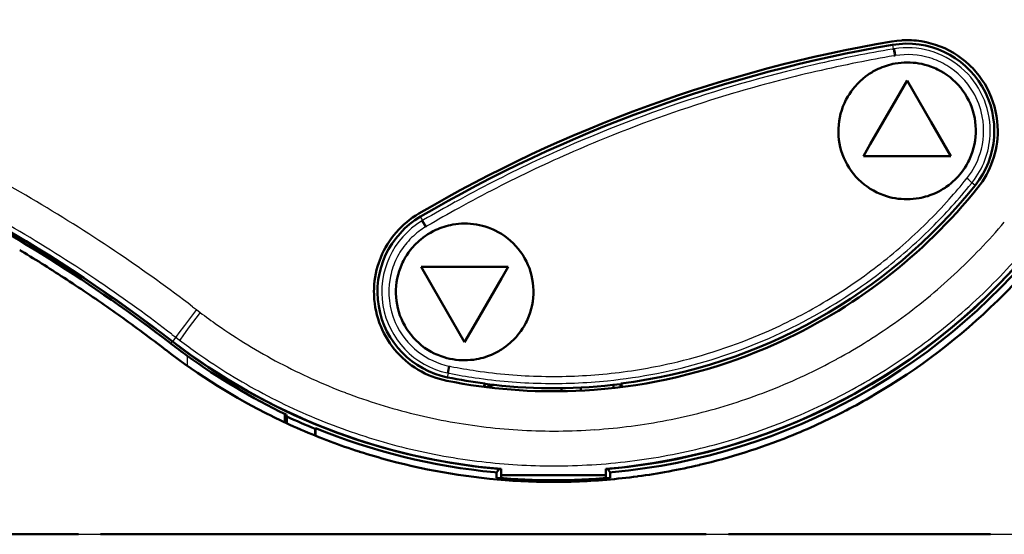
# Model space of a CAD drawing. Extents: x 0 to 420, y 0 to 297.
# Drawn here: x 79 to 107, y 149 to 164 of the extents above; entities that cross this region are included whole.
import ezdxf

# ---------------------------------------------------------------- set-up
doc = ezdxf.new("R2010")
doc.units = 0

msp = doc.modelspace()

# ---------------------------------------------------------------- linework, layer by layer
at = {"color": 7, "lineweight": 50, "ltscale": 0.003521}
for p, q in [((104.03, 163.455), (104.17, 163.467)), ((105.006, 163.381), (105.14, 163.341))]:
    msp.add_line(p, q, dxfattribs=at)
at = {"color": 7, "lineweight": 50, "ltscale": 0.003533}
for p, q in [((103.89, 163.435), (104.03, 163.455)), ((105.402, 163.238), (105.529, 163.176))]:
    msp.add_line(p, q, dxfattribs=at)
at = {"color": 7, "lineweight": 25, "ltscale": 0.000698317}
msp.add_line((103.899, 163.215), (103.926, 163.22), dxfattribs=at)
at = {"color": 7, "lineweight": 25, "ltscale": 0.00296}
msp.add_line((103.907, 163.337), (103.926, 163.22), dxfattribs=at)
at = {"color": 7, "lineweight": 25, "ltscale": 0.000726974}
msp.add_line((103.926, 163.22), (103.955, 163.225), dxfattribs=at)
at = {"color": 7, "lineweight": 50, "ltscale": 0.003514}
msp.add_line((104.731, 163.44), (104.869, 163.415), dxfattribs=at)
at = {"color": 7, "lineweight": 50, "ltscale": 0.003518}
for p, q in [((104.869, 163.415), (105.006, 163.381)), ((105.273, 163.293), (105.402, 163.238))]:
    msp.add_line(p, q, dxfattribs=at)
at = {"color": 7, "lineweight": 50, "ltscale": 0.003517}
msp.add_line((105.14, 163.341), (105.273, 163.293), dxfattribs=at)
at = {"color": 7, "lineweight": 50, "ltscale": 0.003543}
msp.add_line((105.529, 163.176), (105.653, 163.107), dxfattribs=at)
at = {"color": 7, "lineweight": 25, "ltscale": 0.000695245}
msp.add_line((103.942, 163.022), (103.97, 163.026), dxfattribs=at)
at = {"color": 7, "lineweight": 25, "ltscale": 0.000666329}
msp.add_line((103.97, 163.026), (103.996, 163.031), dxfattribs=at)
at = {"color": 7, "lineweight": 50, "ltscale": 0.003548}
for p, q in [((105.653, 163.107), (105.773, 163.031)), ((106.91, 161.154), (106.89, 161.295))]:
    msp.add_line(p, q, dxfattribs=at)
at = {"color": 7, "lineweight": 50, "ltscale": 0.003547}
msp.add_line((105.773, 163.031), (105.889, 162.949), dxfattribs=at)
at = {"color": 7, "lineweight": 50, "ltscale": 0.003541}
msp.add_line((105.889, 162.949), (105.999, 162.861), dxfattribs=at)
at = {"color": 7, "lineweight": 50, "ltscale": 0.002129}
for p, q in [((103.345, 162.57), (103.42, 162.61)), ((103.42, 162.61), (103.496, 162.648)), ((105.154, 159.096), (105.23, 159.134)), ((105.23, 159.134), (105.305, 159.175))]:
    msp.add_line(p, q, dxfattribs=at)
at = {"color": 7, "lineweight": 50, "ltscale": 0.002143}
for p, q in [((103.983, 162.802), (104.068, 162.815)), ((104.068, 162.815), (104.153, 162.825)), ((104.582, 158.929), (104.667, 158.942)), ((104.497, 158.919), (104.582, 158.929)), ((91.809, 158.21), (91.894, 158.201)), ((91.384, 154.309), (91.469, 154.3))]:
    msp.add_line(p, q, dxfattribs=at)
at = {"color": 7, "lineweight": 50, "ltscale": 0.002141}
for p, q in [((104.153, 162.825), (104.238, 162.831)), ((104.071, 158.927), (104.156, 158.918)), ((104.412, 158.913), (104.497, 158.919))]:
    msp.add_line(p, q, dxfattribs=at)
at = {"color": 7, "lineweight": 50, "ltscale": 0.002137}
msp.add_line((104.238, 162.831), (104.324, 162.833), dxfattribs=at)
at = {"color": 7, "lineweight": 50, "ltscale": 0.002131}
for p, q in [((104.324, 162.833), (104.409, 162.832)), ((90.734, 157.993), (90.81, 158.031)), ((92.468, 154.479), (92.544, 154.517))]:
    msp.add_line(p, q, dxfattribs=at)
at = {"color": 7, "lineweight": 50, "ltscale": 0.002133}
for p, q in [((104.409, 162.832), (104.494, 162.826)), ((103.065, 162.375), (103.132, 162.428)), ((105.449, 159.266), (105.518, 159.316))]:
    msp.add_line(p, q, dxfattribs=at)
at = {"color": 7, "lineweight": 50, "ltscale": 0.00214}
for p, q in [((104.494, 162.826), (104.579, 162.818)), ((91.64, 154.294), (91.725, 154.296)), ((93.254, 151.004), (93.34, 151.004))]:
    msp.add_line(p, q, dxfattribs=at)
at = {"color": 7, "lineweight": 50, "ltscale": 0.002146}
for p, q in [((104.579, 162.818), (104.664, 162.805)), ((102.624, 161.855), (102.669, 161.928)), ((103.653, 159.026), (103.735, 158.999)), ((103.986, 158.939), (104.071, 158.927))]:
    msp.add_line(p, q, dxfattribs=at)
at = {"color": 7, "lineweight": 50, "ltscale": 0.002149}
for p, q in [((104.664, 162.805), (104.748, 162.789)), ((104.832, 162.769), (104.915, 162.745)), ((102.768, 162.068), (102.823, 162.135)), ((102.669, 161.928), (102.717, 161.999)), ((105.933, 159.745), (105.981, 159.816)), ((105.827, 159.609), (105.881, 159.676)), ((103.735, 158.999), (103.818, 158.975)), ((103.901, 158.955), (103.986, 158.939))]:
    msp.add_line(p, q, dxfattribs=at)
at = {"color": 7, "lineweight": 50, "ltscale": 0.00215}
for p, q in [((104.748, 162.789), (104.832, 162.769)), ((105.881, 159.676), (105.933, 159.745)), ((103.818, 158.975), (103.901, 158.955))]:
    msp.add_line(p, q, dxfattribs=at)
at = {"color": 7, "lineweight": 50, "ltscale": 0.002145}
for p, q in [((104.915, 162.745), (104.996, 162.718)), ((105.981, 159.816), (106.026, 159.889)), ((91.297, 158.185), (91.382, 158.198)), ((91.382, 158.198), (91.467, 158.208)), ((91.811, 154.302), (91.896, 154.311)), ((91.896, 154.311), (91.981, 154.325))]:
    msp.add_line(p, q, dxfattribs=at)
at = {"color": 7, "lineweight": 50, "ltscale": 0.00268}
for p, q in [((104.996, 162.718), (105.096, 162.679)), ((106.026, 159.889), (106.077, 159.983)), ((92.509, 158.019), (92.604, 157.969)), ((89.797, 156.948), (89.839, 157.047)), ((93.44, 155.463), (93.481, 155.562)), ((90.674, 154.54), (90.769, 154.491))]:
    msp.add_line(p, q, dxfattribs=at)
at = {"color": 7, "lineweight": 50, "ltscale": 0.001336}
for p, q in [((105.096, 162.679), (105.145, 162.658)), ((102.548, 161.713), (102.572, 161.761)), ((106.077, 159.983), (106.101, 160.031)), ((103.504, 159.086), (103.553, 159.065)), ((92.461, 158.041), (92.509, 158.019)), ((89.839, 157.047), (89.861, 157.095)), ((93.417, 155.415), (93.44, 155.463)), ((90.769, 154.491), (90.817, 154.468))]:
    msp.add_line(p, q, dxfattribs=at)
at = {"color": 7, "lineweight": 50, "ltscale": 0.001335}
for p, q in [((105.145, 162.658), (105.193, 162.635)), ((102.526, 161.664), (102.548, 161.713)), ((106.101, 160.031), (106.124, 160.08)), ((103.456, 159.109), (103.504, 159.086))]:
    msp.add_line(p, q, dxfattribs=at)
at = {"color": 7, "lineweight": 50, "ltscale": 0.002678}
for p, q in [((105.193, 162.635), (105.288, 162.586)), ((106.124, 160.08), (106.165, 160.179)), ((103.361, 159.158), (103.456, 159.109)), ((93.177, 157.489), (93.108, 157.57)), ((93.61, 156.191), (93.611, 156.298))]:
    msp.add_line(p, q, dxfattribs=at)
at = {"color": 7, "lineweight": 50, "ltscale": 0.00353}
msp.add_line((105.999, 162.861), (106.105, 162.767), dxfattribs=at)
at = {"color": 7, "lineweight": 50, "ltscale": 0.001759}
msp.add_line((106.105, 162.767), (106.156, 162.718), dxfattribs=at)
at = {"color": 7, "lineweight": 50, "ltscale": 0.00176}
msp.add_line((106.205, 162.668), (106.156, 162.718), dxfattribs=at)
at = {"color": 7, "lineweight": 50, "ltscale": 0.003531}
msp.add_line((106.3, 162.563), (106.205, 162.668), dxfattribs=at)
at = {"color": 7, "lineweight": 50, "ltscale": 0.002134}
for p, q in [((103.132, 162.428), (103.201, 162.478)), ((104.156, 158.918), (104.241, 158.913)), ((91.639, 158.216), (91.724, 158.215)), ((91.554, 154.295), (91.64, 154.294))]:
    msp.add_line(p, q, dxfattribs=at)
at = {"color": 7, "lineweight": 50, "ltscale": 0.002688}
for p, q in [((105.288, 162.586), (105.381, 162.531)), ((102.449, 161.464), (102.485, 161.566)), ((102.36, 160.722), (102.355, 160.829)), ((103.268, 159.213), (103.361, 159.158)), ((93.611, 156.298), (93.606, 156.406)), ((89.672, 156.104), (89.667, 156.211))]:
    msp.add_line(p, q, dxfattribs=at)
at = {"color": 7, "lineweight": 50, "ltscale": 0.002693}
for p, q in [((105.381, 162.531), (105.471, 162.471)), ((105.987, 161.931), (105.926, 162.02)), ((106.093, 161.743), (106.042, 161.839)), ((106.262, 161.236), (106.239, 161.341)), ((106.289, 161.022), (106.279, 161.129)), ((102.371, 160.615), (102.36, 160.722)), ((102.41, 160.403), (102.387, 160.508)), ((106.2, 160.28), (106.231, 160.383)), ((102.607, 159.905), (102.556, 160.001)), ((102.723, 159.724), (102.662, 159.813)), ((103.179, 159.273), (103.268, 159.213)), ((93.409, 157.127), (93.359, 157.222)), ((93.578, 156.619), (93.556, 156.725)), ((93.606, 156.406), (93.595, 156.513)), ((89.683, 155.997), (89.672, 156.104)), ((89.722, 155.785), (89.7, 155.89)), ((89.919, 155.287), (89.869, 155.383))]:
    msp.add_line(p, q, dxfattribs=at)
at = {"color": 7, "lineweight": 50, "ltscale": 0.002694}
for p, q in [((105.471, 162.471), (105.557, 162.407)), ((102.394, 161.256), (102.419, 161.361)), ((102.419, 161.361), (102.449, 161.464)), ((106.231, 160.383), (106.255, 160.488)), ((103.093, 159.337), (103.179, 159.273)), ((92.697, 157.915), (92.787, 157.855)), ((93.303, 157.315), (93.243, 157.404)), ((89.731, 156.743), (89.762, 156.846)), ((93.517, 155.663), (93.547, 155.767)), ((90.035, 155.106), (89.975, 155.195)), ((90.491, 154.655), (90.581, 154.595))]:
    msp.add_line(p, q, dxfattribs=at)
at = {"color": 7, "lineweight": 50, "ltscale": 0.002691}
for p, q in [((105.557, 162.407), (105.639, 162.338)), ((106.255, 160.488), (106.274, 160.594)), ((103.01, 159.406), (103.093, 159.337))]:
    msp.add_line(p, q, dxfattribs=at)
at = {"color": 7, "lineweight": 50, "ltscale": 0.002684}
for p, q in [((105.639, 162.338), (105.717, 162.264)), ((102.363, 161.043), (102.376, 161.15)), ((106.274, 160.594), (106.286, 160.701)), ((102.932, 159.48), (103.01, 159.406)), ((92.956, 157.721), (93.034, 157.648)), ((89.675, 156.425), (89.688, 156.532)), ((93.59, 155.978), (93.603, 156.084))]:
    msp.add_line(p, q, dxfattribs=at)
at = {"color": 7, "lineweight": 50, "ltscale": 0.003542}
for p, q in [((106.389, 162.453), (106.3, 162.563)), ((106.829, 161.572), (106.787, 161.707))]:
    msp.add_line(p, q, dxfattribs=at)
at = {"color": 7, "lineweight": 50, "ltscale": 0.003549}
for p, q in [((106.472, 162.338), (106.389, 162.453)), ((106.863, 161.434), (106.829, 161.572))]:
    msp.add_line(p, q, dxfattribs=at)
at = {"color": 7, "lineweight": 50, "ltscale": 0.00355}
msp.add_line((106.549, 162.219), (106.472, 162.338), dxfattribs=at)
at = {"color": 7, "lineweight": 50, "ltscale": 0.002151}
for p, q in [((102.717, 161.999), (102.768, 162.068)), ((91.979, 158.188), (92.064, 158.172)), ((92.148, 158.152), (92.23, 158.129)), ((89.982, 157.31), (90.03, 157.381)), ((90.081, 157.45), (90.136, 157.517)), ((93.142, 154.992), (93.197, 155.059)), ((93.248, 155.128), (93.296, 155.2)), ((91.048, 154.381), (91.131, 154.358)), ((91.214, 154.338), (91.299, 154.321))]:
    msp.add_line(p, q, dxfattribs=at)
at = {"color": 7, "lineweight": 50, "ltscale": 0.015608}
msp.add_line((104.013, 161.775), (104.325, 162.315), dxfattribs=at)
at = {"color": 7, "lineweight": 50, "ltscale": 0.034431}
msp.add_line((105.014, 161.123), (104.325, 162.315), dxfattribs=at)
at = {"color": 7, "lineweight": 50, "ltscale": 0.002673}
for p, q in [((105.791, 162.187), (105.717, 162.264)), ((102.356, 160.936), (102.363, 161.043)), ((106.286, 160.701), (106.293, 160.808)), ((102.932, 159.48), (102.858, 159.557)), ((93.108, 157.57), (93.034, 157.648))]:
    msp.add_line(p, q, dxfattribs=at)
at = {"color": 7, "lineweight": 50, "ltscale": 0.002677}
for p, q in [((105.861, 162.105), (105.791, 162.187)), ((102.355, 160.829), (102.356, 160.936)), ((106.293, 160.808), (106.294, 160.915)), ((102.858, 159.557), (102.788, 159.639)), ((89.667, 156.211), (89.668, 156.318)), ((90.17, 154.939), (90.101, 155.021))]:
    msp.add_line(p, q, dxfattribs=at)
at = {"color": 7, "lineweight": 50, "ltscale": 0.002687}
for p, q in [((105.926, 162.02), (105.861, 162.105)), ((106.294, 160.915), (106.289, 161.022)), ((106.165, 160.179), (106.2, 160.28)), ((102.788, 159.639), (102.723, 159.724)), ((93.243, 157.404), (93.177, 157.489)), ((90.101, 155.021), (90.035, 155.106))]:
    msp.add_line(p, q, dxfattribs=at)
at = {"color": 7, "lineweight": 50, "ltscale": 0.003545}
msp.add_line((106.619, 162.096), (106.549, 162.219), dxfattribs=at)
at = {"color": 7, "lineweight": 50, "ltscale": 0.003535}
msp.add_line((106.682, 161.969), (106.619, 162.096), dxfattribs=at)
at = {"color": 7, "lineweight": 50, "ltscale": 0.002681}
for p, q in [((102.572, 161.761), (102.624, 161.855)), ((103.553, 159.065), (103.653, 159.026))]:
    msp.add_line(p, q, dxfattribs=at)
at = {"color": 7, "lineweight": 50, "ltscale": 0.037144}
msp.add_line((103.27, 160.488), (104.013, 161.775), dxfattribs=at)
at = {"color": 7, "lineweight": 50, "ltscale": 0.002695}
for p, q in [((106.042, 161.839), (105.987, 161.931)), ((106.279, 161.129), (106.262, 161.236)), ((102.387, 160.508), (102.371, 160.615)), ((102.662, 159.813), (102.607, 159.905)), ((92.787, 157.855), (92.873, 157.79)), ((93.359, 157.222), (93.303, 157.315)), ((89.707, 156.638), (89.731, 156.743)), ((93.595, 156.513), (93.578, 156.619)), ((93.547, 155.767), (93.571, 155.872)), ((89.975, 155.195), (89.919, 155.287)), ((90.405, 154.719), (90.491, 154.655))]:
    msp.add_line(p, q, dxfattribs=at)
at = {"color": 7, "lineweight": 50, "ltscale": 0.003522}
msp.add_line((106.738, 161.84), (106.682, 161.969), dxfattribs=at)
at = {"color": 7, "lineweight": 50, "ltscale": 0.003529}
msp.add_line((106.787, 161.707), (106.738, 161.84), dxfattribs=at)
at = {"color": 7, "lineweight": 50, "ltscale": 0.002679}
msp.add_line((102.485, 161.566), (102.526, 161.664), dxfattribs=at)
at = {"color": 7, "lineweight": 50, "ltscale": 0.002686}
for p, q in [((106.138, 161.646), (106.093, 161.743)), ((106.239, 161.341), (106.211, 161.445)), ((102.438, 160.299), (102.41, 160.403)), ((102.556, 160.001), (102.512, 160.098)), ((93.454, 157.029), (93.409, 157.127)), ((93.556, 156.725), (93.528, 156.828)), ((89.75, 155.681), (89.722, 155.785)), ((89.869, 155.383), (89.824, 155.48))]:
    msp.add_line(p, q, dxfattribs=at)
at = {"color": 7, "lineweight": 50, "ltscale": 0.002676}
for p, q in [((106.177, 161.546), (106.138, 161.646)), ((93.528, 156.828), (93.494, 156.93)), ((89.784, 155.58), (89.75, 155.681))]:
    msp.add_line(p, q, dxfattribs=at)
at = {"color": 7, "lineweight": 50, "ltscale": 0.002675}
for p, q in [((106.211, 161.445), (106.177, 161.546)), ((102.472, 160.198), (102.438, 160.299)), ((102.512, 160.098), (102.472, 160.198)), ((93.494, 156.93), (93.454, 157.029)), ((89.824, 155.48), (89.784, 155.58))]:
    msp.add_line(p, q, dxfattribs=at)
at = {"color": 7, "lineweight": 50, "ltscale": 0.002692}
for p, q in [((102.376, 161.15), (102.394, 161.256)), ((92.873, 157.79), (92.956, 157.721)), ((89.688, 156.532), (89.707, 156.638)), ((93.571, 155.872), (93.59, 155.978)), ((90.322, 154.789), (90.405, 154.719))]:
    msp.add_line(p, q, dxfattribs=at)
at = {"color": 7, "lineweight": 50, "ltscale": 0.003552}
msp.add_line((106.89, 161.295), (106.863, 161.434), dxfattribs=at)
at = {"color": 7, "lineweight": 50, "ltscale": 0.028069}
for p, q in [((105.575, 160.15), (105.014, 161.123)), ((90.95, 156.004), (90.389, 156.977))]:
    msp.add_line(p, q, dxfattribs=at)
at = {"color": 7, "lineweight": 50, "ltscale": 0.00354}
msp.add_line((106.921, 161.013), (106.91, 161.154), dxfattribs=at)
at = {"color": 7, "lineweight": 50, "ltscale": 0.003526}
msp.add_line((106.925, 160.872), (106.921, 161.013), dxfattribs=at)
at = {"color": 7, "lineweight": 25, "ltscale": 0.003439}
msp.add_line((106.704, 160.735), (106.708, 160.872), dxfattribs=at)
at = {"color": 7, "lineweight": 50, "ltscale": 0.002748}
msp.add_line((106.904, 160.544), (106.916, 160.653), dxfattribs=at)
at = {"color": 7, "lineweight": 50, "ltscale": 0.002741}
msp.add_line((106.916, 160.653), (106.923, 160.763), dxfattribs=at)
at = {"color": 7, "lineweight": 50, "ltscale": 0.002732}
msp.add_line((106.923, 160.763), (106.925, 160.872), dxfattribs=at)
at = {"color": 7, "lineweight": 50, "ltscale": 0.009748}
for p, q in [((103.075, 160.15), (103.27, 160.488)), ((92.694, 156.639), (92.889, 156.977))]:
    msp.add_line(p, q, dxfattribs=at)
at = {"color": 7, "lineweight": 50, "ltscale": 0.002754}
msp.add_line((106.867, 160.327), (106.888, 160.435), dxfattribs=at)
at = {"color": 7, "lineweight": 50, "ltscale": 0.002752}
for p, q in [((106.888, 160.435), (106.904, 160.544)), ((106.484, 159.423), (106.543, 159.516)), ((106.42, 159.333), (106.484, 159.423))]:
    msp.add_line(p, q, dxfattribs=at)
at = {"color": 7, "lineweight": 50, "ltscale": 0.038269}
msp.add_line((103.075, 160.15), (104.606, 160.15), dxfattribs=at)
at = {"color": 7, "lineweight": 50, "ltscale": 0.024231}
msp.add_line((104.606, 160.15), (105.575, 160.15), dxfattribs=at)
at = {"color": 7, "lineweight": 50, "ltscale": 0.002743}
msp.add_line((106.778, 160.01), (106.812, 160.114), dxfattribs=at)
at = {"color": 7, "lineweight": 50, "ltscale": 0.002749}
for p, q in [((106.812, 160.114), (106.842, 160.22)), ((106.353, 159.246), (106.42, 159.333))]:
    msp.add_line(p, q, dxfattribs=at)
at = {"color": 7, "lineweight": 50, "ltscale": 0.002753}
msp.add_line((106.842, 160.22), (106.867, 160.327), dxfattribs=at)
at = {"color": 7, "lineweight": 50, "ltscale": 0.002737}
msp.add_line((106.65, 159.708), (106.697, 159.807), dxfattribs=at)
at = {"color": 7, "lineweight": 50, "ltscale": 0.002729}
msp.add_line((106.697, 159.807), (106.739, 159.907), dxfattribs=at)
at = {"color": 7, "lineweight": 50, "ltscale": 0.002735}
msp.add_line((106.739, 159.907), (106.778, 160.01), dxfattribs=at)
at = {"color": 7, "lineweight": 25, "ltscale": 0.000685896}
msp.add_line((106.02, 159.489), (106.038, 159.511), dxfattribs=at)
at = {"color": 7, "lineweight": 25, "ltscale": 0.000660042}
msp.add_line((106.038, 159.511), (106.054, 159.531), dxfattribs=at)
at = {"color": 7, "lineweight": 50, "ltscale": 0.00275}
msp.add_line((106.543, 159.516), (106.599, 159.611), dxfattribs=at)
at = {"color": 7, "lineweight": 50, "ltscale": 0.002745}
msp.add_line((106.599, 159.611), (106.65, 159.708), dxfattribs=at)
at = {"color": 7, "lineweight": 50, "ltscale": 0.002132}
for p, q in [((105.518, 159.316), (105.584, 159.369)), ((104.241, 158.913), (104.326, 158.911)), ((90.659, 157.952), (90.734, 157.993)), ((92.544, 154.517), (92.619, 154.557))]:
    msp.add_line(p, q, dxfattribs=at)
at = {"color": 7, "lineweight": 25, "ltscale": 0.000694594}
msp.add_line((106.166, 159.36), (106.184, 159.382), dxfattribs=at)
at = {"color": 7, "lineweight": 25, "ltscale": 0.000720514}
msp.add_line((106.184, 159.382), (106.202, 159.405), dxfattribs=at)
at = {"color": 7, "lineweight": 25, "ltscale": 0.002943}
msp.add_line((106.275, 159.308), (106.184, 159.382), dxfattribs=at)
at = {"color": 7, "lineweight": 50, "ltscale": 0.002138}
msp.add_line((104.326, 158.911), (104.412, 158.913), dxfattribs=at)
at = {"color": 7, "lineweight": 25, "ltscale": 0.003141}
msp.add_line((90.439, 158.303), (90.375, 158.412), dxfattribs=at)
at = {"color": 7, "lineweight": 25, "ltscale": 0.000732269}
msp.add_line((90.413, 158.288), (90.439, 158.303), dxfattribs=at)
at = {"color": 7, "lineweight": 25, "ltscale": 0.005006}
msp.add_line((90.518, 158.118), (90.413, 158.288), dxfattribs=at)
at = {"color": 7, "lineweight": 25, "ltscale": 0.000702699}
msp.add_line((90.439, 158.303), (90.463, 158.318), dxfattribs=at)
at = {"color": 7, "lineweight": 25, "ltscale": 0.005005}
msp.add_line((90.541, 158.131), (90.439, 158.303), dxfattribs=at)
at = {"color": 7, "lineweight": 25, "ltscale": 0.000670675}
msp.add_line((90.518, 158.118), (90.541, 158.131), dxfattribs=at)
at = {"color": 7, "lineweight": 25, "ltscale": 0.000699788}
msp.add_line((90.541, 158.131), (90.565, 158.145), dxfattribs=at)
at = {"color": 7, "lineweight": 50, "ltscale": 0.002144}
for p, q in [((91.467, 158.208), (91.553, 158.214)), ((91.725, 154.296), (91.811, 154.302))]:
    msp.add_line(p, q, dxfattribs=at)
at = {"color": 7, "lineweight": 50, "ltscale": 0.002139}
msp.add_line((91.553, 158.214), (91.639, 158.216), dxfattribs=at)
at = {"color": 7, "lineweight": 50, "ltscale": 0.002135}
for p, q in [((91.724, 158.215), (91.809, 158.21)), ((90.379, 157.758), (90.446, 157.811)), ((92.832, 154.699), (92.899, 154.752)), ((91.469, 154.3), (91.554, 154.295))]:
    msp.add_line(p, q, dxfattribs=at)
at = {"color": 7, "lineweight": 50, "ltscale": 0.002148}
for p, q in [((91.894, 158.201), (91.979, 158.188)), ((92.23, 158.129), (92.312, 158.101)), ((89.937, 157.237), (89.982, 157.31)), ((90.966, 154.408), (91.048, 154.381)), ((91.299, 154.321), (91.384, 154.309))]:
    msp.add_line(p, q, dxfattribs=at)
at = {"color": 7, "lineweight": 50, "ltscale": 0.002152}
for p, q in [((92.064, 158.172), (92.148, 158.152)), ((90.03, 157.381), (90.081, 157.45)), ((93.197, 155.059), (93.248, 155.128)), ((91.131, 154.358), (91.214, 154.338))]:
    msp.add_line(p, q, dxfattribs=at)
at = {"color": 7, "lineweight": 50, "ltscale": 0.002682}
for p, q in [((92.312, 158.101), (92.412, 158.063)), ((89.885, 157.143), (89.937, 157.237)), ((93.341, 155.273), (93.393, 155.367)), ((90.866, 154.447), (90.966, 154.408))]:
    msp.add_line(p, q, dxfattribs=at)
at = {"color": 7, "lineweight": 50, "ltscale": 0.002136}
for p, q in [((90.446, 157.811), (90.515, 157.861)), ((92.763, 154.649), (92.832, 154.699))]:
    msp.add_line(p, q, dxfattribs=at)
at = {"color": 7, "lineweight": 50, "ltscale": 0.001337}
for p, q in [((92.412, 158.063), (92.461, 158.041)), ((89.861, 157.095), (89.885, 157.143)), ((93.393, 155.367), (93.417, 155.415)), ((90.817, 154.468), (90.866, 154.447)), ((93.727, 151.004), (93.781, 151.004))]:
    msp.add_line(p, q, dxfattribs=at)
at = {"color": 7, "lineweight": 50, "ltscale": 0.002689}
for p, q in [((92.604, 157.969), (92.697, 157.915)), ((89.762, 156.846), (89.797, 156.948)), ((93.481, 155.562), (93.517, 155.663)), ((90.581, 154.595), (90.674, 154.54))]:
    msp.add_line(p, q, dxfattribs=at)
at = {"color": 7, "lineweight": 50, "ltscale": 0.003973}
msp.add_line((78.881, 157.455), (79.017, 157.372), dxfattribs=at)
at = {"color": 7, "lineweight": 50, "ltscale": 0.002107}
msp.add_line((89.176, 157.086), (89.204, 157.166), dxfattribs=at)
at = {"color": 7, "lineweight": 50, "ltscale": 0.002102}
msp.add_line((89.204, 157.166), (89.235, 157.244), dxfattribs=at)
at = {"color": 7, "lineweight": 50, "ltscale": 0.024754}
msp.add_line((90.389, 156.977), (91.379, 156.977), dxfattribs=at)
at = {"color": 7, "lineweight": 50, "ltscale": 0.037746}
msp.add_line((91.379, 156.977), (92.889, 156.977), dxfattribs=at)
at = {"color": 7, "lineweight": 50, "ltscale": 0.002662}
msp.add_line((80.313, 156.553), (80.402, 156.494), dxfattribs=at)
at = {"color": 7, "lineweight": 50, "ltscale": 0.002674}
for p, q in [((89.668, 156.318), (89.675, 156.425)), ((93.603, 156.084), (93.61, 156.191)), ((90.244, 154.862), (90.17, 154.939))]:
    msp.add_line(p, q, dxfattribs=at)
at = {"color": 7, "lineweight": 50, "ltscale": 0.036562}
msp.add_line((91.963, 155.372), (92.694, 156.639), dxfattribs=at)
at = {"color": 7, "lineweight": 50, "ltscale": 0.001389}
msp.add_line((89.04, 156.199), (89.039, 156.255), dxfattribs=at)
at = {"color": 7, "lineweight": 50, "ltscale": 0.001388}
msp.add_line((89.041, 156.144), (89.04, 156.199), dxfattribs=at)
at = {"color": 7, "lineweight": 50, "ltscale": 0.002785}
msp.add_line((89.049, 156.033), (89.041, 156.144), dxfattribs=at)
at = {"color": 7, "lineweight": 50, "ltscale": 0.002793}
msp.add_line((89.061, 155.922), (89.049, 156.033), dxfattribs=at)
at = {"color": 7, "lineweight": 50, "ltscale": 0.002798}
msp.add_line((89.077, 155.811), (89.061, 155.922), dxfattribs=at)
at = {"color": 7, "lineweight": 50, "ltscale": 0.002696}
msp.add_line((89.7, 155.89), (89.683, 155.997), dxfattribs=at)
at = {"color": 7, "lineweight": 50, "ltscale": 0.034432}
msp.add_line((91.639, 154.811), (90.95, 156.004), dxfattribs=at)
at = {"color": 7, "lineweight": 50, "ltscale": 0.001328}
msp.add_line((81.711, 155.596), (81.755, 155.566), dxfattribs=at)
at = {"color": 7, "lineweight": 25, "ltscale": 0.003465}
msp.add_line((83.838, 155.83), (83.948, 155.746), dxfattribs=at)
at = {"color": 7, "lineweight": 25, "ltscale": 0.003329}
msp.add_line((83.948, 155.746), (84.054, 155.665), dxfattribs=at)
at = {"color": 7, "lineweight": 50, "ltscale": 0.002801}
for p, q in [((89.099, 155.701), (89.077, 155.811)), ((89.495, 154.784), (89.434, 154.878)), ((89.561, 154.693), (89.495, 154.784))]:
    msp.add_line(p, q, dxfattribs=at)
at = {"color": 7, "lineweight": 50, "ltscale": 0.002802}
for p, q in [((89.125, 155.592), (89.099, 155.701)), ((90.208, 154.084), (90.303, 154.024))]:
    msp.add_line(p, q, dxfattribs=at)
at = {"color": 7, "lineweight": 50, "ltscale": 0.002799}
msp.add_line((89.156, 155.484), (89.125, 155.592), dxfattribs=at)
at = {"color": 7, "lineweight": 50, "ltscale": 0.002794}
msp.add_line((89.191, 155.378), (89.156, 155.484), dxfattribs=at)
at = {"color": 7, "lineweight": 50, "ltscale": 0.01619}
msp.add_line((91.639, 154.811), (91.963, 155.372), dxfattribs=at)
at = {"color": 7, "lineweight": 50, "ltscale": 0.002147}
for p, q in [((93.296, 155.2), (93.341, 155.273)), ((95.025, 151.004), (95.111, 151.004))]:
    msp.add_line(p, q, dxfattribs=at)
at = {"color": 7, "lineweight": 25, "ltscale": 0.003383}
msp.add_line((83.247, 155.037), (83.355, 154.955), dxfattribs=at)
at = {"color": 7, "lineweight": 50, "ltscale": 0.002783}
msp.add_line((89.324, 155.072), (89.275, 155.172), dxfattribs=at)
at = {"color": 7, "lineweight": 50, "ltscale": 0.002791}
msp.add_line((89.377, 154.974), (89.324, 155.072), dxfattribs=at)
at = {"color": 7, "lineweight": 25, "ltscale": 0.001769}
msp.add_line((83.215, 154.773), (83.258, 154.83), dxfattribs=at)
at = {"color": 7, "lineweight": 25, "ltscale": 0.00382}
msp.add_line((83.355, 154.955), (83.261, 154.834), dxfattribs=at)
at = {"color": 7, "lineweight": 25, "ltscale": 0.00352}
msp.add_line((83.355, 154.955), (83.467, 154.869), dxfattribs=at)
at = {"color": 7, "lineweight": 50, "ltscale": 0.002797}
msp.add_line((89.434, 154.878), (89.377, 154.974), dxfattribs=at)
at = {"color": 7, "lineweight": 50, "ltscale": 0.002685}
msp.add_line((90.244, 154.862), (90.322, 154.789), dxfattribs=at)
at = {"color": 7, "lineweight": 50, "ltscale": 0.006628}
msp.add_line((100.251, 154.632), (100.494, 154.738), dxfattribs=at)
at = {"color": 7, "lineweight": 25, "ltscale": 0.007187}
msp.add_line((83.682, 154.425), (83.682, 154.138), dxfattribs=at)
at = {"color": 7, "lineweight": 50, "ltscale": 0.0028}
for p, q in [((89.63, 154.605), (89.561, 154.693)), ((90.116, 154.148), (90.208, 154.084)), ((90.303, 154.024), (90.4, 153.969))]:
    msp.add_line(p, q, dxfattribs=at)
at = {"color": 7, "lineweight": 50, "ltscale": 0.002795}
msp.add_line((89.703, 154.52), (89.63, 154.605), dxfattribs=at)
at = {"color": 7, "lineweight": 50, "ltscale": 0.002788}
msp.add_line((89.779, 154.439), (89.703, 154.52), dxfattribs=at)
at = {"color": 7, "lineweight": 50, "ltscale": 0.002779}
for p, q in [((89.779, 154.439), (89.858, 154.361)), ((91.022, 153.729), (91.13, 153.705))]:
    msp.add_line(p, q, dxfattribs=at)
at = {"color": 7, "lineweight": 50, "ltscale": 0.00663}
msp.add_line((100.006, 154.531), (100.251, 154.632), dxfattribs=at)
at = {"color": 7, "lineweight": 50, "ltscale": 0.002781}
for p, q in [((89.858, 154.361), (89.941, 154.286)), ((90.601, 153.871), (90.704, 153.829))]:
    msp.add_line(p, q, dxfattribs=at)
at = {"color": 7, "lineweight": 50, "ltscale": 0.00279}
for p, q in [((89.941, 154.286), (90.027, 154.215)), ((90.5, 153.918), (90.601, 153.871))]:
    msp.add_line(p, q, dxfattribs=at)
at = {"color": 7, "lineweight": 50, "ltscale": 0.002796}
for p, q in [((90.027, 154.215), (90.116, 154.148)), ((90.4, 153.969), (90.5, 153.918))]:
    msp.add_line(p, q, dxfattribs=at)
at = {"color": 7, "lineweight": 25, "ltscale": 0.00501}
for p, q in [((91.146, 153.932), (91.188, 154.128)), ((91.175, 153.926), (91.215, 154.123))]:
    msp.add_line(p, q, dxfattribs=at)
at = {"color": 7, "lineweight": 25, "ltscale": 0.0007322}
msp.add_line((91.146, 153.932), (91.175, 153.926), dxfattribs=at)
at = {"color": 7, "lineweight": 25, "ltscale": 0.003142}
msp.add_line((91.15, 153.803), (91.175, 153.926), dxfattribs=at)
at = {"color": 7, "lineweight": 25, "ltscale": 0.000706304}
msp.add_line((91.175, 153.926), (91.202, 153.921), dxfattribs=at)
at = {"color": 7, "lineweight": 25, "ltscale": 0.000670815}
msp.add_line((91.188, 154.128), (91.215, 154.123), dxfattribs=at)
at = {"color": 7, "lineweight": 25, "ltscale": 0.000697327}
msp.add_line((91.215, 154.123), (91.242, 154.117), dxfattribs=at)
at = {"color": 7, "lineweight": 50, "ltscale": 0.002776}
msp.add_line((90.704, 153.829), (90.808, 153.791), dxfattribs=at)
at = {"color": 7, "lineweight": 50, "ltscale": 0.00278}
for p, q in [((90.808, 153.791), (90.914, 153.758)), ((90.914, 153.758), (91.022, 153.729))]:
    msp.add_line(p, q, dxfattribs=at)
at = {"color": 7, "lineweight": 50, "ltscale": 0.002563}
for p, q in [((92.222, 153.628), (92.187, 153.532)), ((96.156, 153.529), (96.121, 153.625))]:
    msp.add_line(p, q, dxfattribs=at)
at = {"color": 7, "lineweight": 50, "ltscale": 0.00225}
msp.add_line((92.231, 153.615), (92.2, 153.53), dxfattribs=at)
at = {"color": 7, "lineweight": 50, "ltscale": 4.91326e-05}
msp.add_line((92.222, 153.628), (92.223, 153.626), dxfattribs=at)
at = {"color": 7, "lineweight": 50, "ltscale": 4.87076e-05}
msp.add_line((92.223, 153.626), (92.224, 153.625), dxfattribs=at)
at = {"color": 7, "lineweight": 50, "ltscale": 9.78403e-05}
for p, q in [((92.226, 153.621), (92.224, 153.625)), ((92.228, 153.618), (92.226, 153.621)), ((92.231, 153.615), (92.228, 153.618)), ((96.113, 153.612), (96.115, 153.615)), ((96.117, 153.619), (96.119, 153.622))]:
    msp.add_line(p, q, dxfattribs=at)
at = {"color": 7, "lineweight": 50, "ltscale": 0.002208}
msp.add_line((95.907, 153.588), (95.907, 153.499), dxfattribs=at)
at = {"color": 7, "lineweight": 50, "ltscale": 0.002211}
msp.add_line((96.107, 153.611), (96.107, 153.523), dxfattribs=at)
at = {"color": 7, "lineweight": 50, "ltscale": 0.002251}
msp.add_line((96.144, 153.527), (96.113, 153.612), dxfattribs=at)
at = {"color": 7, "lineweight": 50, "ltscale": 9.75148e-05}
for p, q in [((96.115, 153.615), (96.117, 153.619)), ((96.119, 153.622), (96.121, 153.625))]:
    msp.add_line(p, q, dxfattribs=at)
at = {"color": 7, "lineweight": 50, "ltscale": 0.002195}
msp.add_line((94.417, 153.405), (94.417, 153.493), dxfattribs=at)
at = {"color": 7, "lineweight": 50, "ltscale": 0.006627}
msp.add_line((94.822, 153.417), (95.087, 153.43), dxfattribs=at)
at = {"color": 7, "lineweight": 50, "ltscale": 0.002197}
msp.add_line((94.967, 153.423), (94.967, 153.511), dxfattribs=at)
at = {"color": 7, "lineweight": 50, "ltscale": 0.006633}
msp.add_line((95.087, 153.43), (95.352, 153.448), dxfattribs=at)
at = {"color": 7, "lineweight": 50, "ltscale": 0.000270112}
msp.add_line((103.353, 153.283), (103.362, 153.288), dxfattribs=at)
at = {"color": 7, "lineweight": 50, "ltscale": 0.006097}
msp.add_line((86.482, 152.757), (86.482, 152.513), dxfattribs=at)
at = {"color": 7, "lineweight": 50, "ltscale": 0.000663193}
msp.add_line((86.528, 152.712), (86.521, 152.738), dxfattribs=at)
at = {"color": 7, "lineweight": 50, "ltscale": 0.000294997}
msp.add_line((102.565, 152.849), (102.575, 152.855), dxfattribs=at)
at = {"color": 7, "lineweight": 50, "ltscale": 0.000296673}
msp.add_line((86.118, 152.688), (86.129, 152.682), dxfattribs=at)
at = {"color": 7, "lineweight": 50, "ltscale": 0.000753842}
msp.add_line((86.536, 152.683), (86.528, 152.712), dxfattribs=at)
at = {"color": 7, "lineweight": 50, "ltscale": 0.004881}
msp.add_line((86.536, 152.488), (86.536, 152.683), dxfattribs=at)
at = {"color": 7, "lineweight": 50, "ltscale": 0.000375023}
msp.add_line((86.934, 152.309), (86.947, 152.303), dxfattribs=at)
at = {"color": 7, "lineweight": 50, "ltscale": 0.00056898}
msp.add_line((87.357, 152.323), (87.365, 152.345), dxfattribs=at)
at = {"color": 7, "lineweight": 50, "ltscale": 0.004784}
msp.add_line((87.357, 152.132), (87.357, 152.323), dxfattribs=at)
at = {"color": 7, "lineweight": 50, "ltscale": 0.005397}
msp.add_line((87.365, 152.129), (87.365, 152.345), dxfattribs=at)
at = {"color": 7, "lineweight": 50, "ltscale": 0.000398436}
msp.add_line((87.767, 151.972), (87.782, 151.966), dxfattribs=at)
at = {"color": 7, "lineweight": 50, "ltscale": 0.000340563}
msp.add_line((88.616, 151.676), (88.629, 151.672), dxfattribs=at)
at = {"color": 7, "lineweight": 50, "ltscale": 0.003244}
for p, q in [((92.495, 151.188), (92.624, 151.176)), ((95.74, 151.176), (95.87, 151.188))]:
    msp.add_line(p, q, dxfattribs=at)
at = {"color": 7, "lineweight": 50, "ltscale": 0.00149}
for p, q in [((92.495, 151.083), (92.554, 151.077)), ((95.81, 151.077), (95.87, 151.083))]:
    msp.add_line(p, q, dxfattribs=at)
at = {"color": 7, "lineweight": 50, "ltscale": 0.003029}
for p, q in [((92.554, 151.077), (92.624, 151.176)), ((95.81, 151.077), (95.74, 151.176))]:
    msp.add_line(p, q, dxfattribs=at)
at = {"color": 7, "lineweight": 50, "ltscale": 0.003765}
for p, q in [((92.554, 150.927), (92.554, 151.077)), ((95.81, 151.077), (95.81, 150.927))]:
    msp.add_line(p, q, dxfattribs=at)
at = {"color": 7, "lineweight": 50, "ltscale": 0.000131607}
msp.add_line((92.624, 151.176), (92.624, 151.182), dxfattribs=at)
at = {"color": 7, "lineweight": 50, "ltscale": 0.001081}
for p, q in [((92.682, 151.133), (92.682, 151.177)), ((92.682, 151.09), (92.682, 151.133)), ((92.682, 151.004), (92.682, 151.047)), ((95.682, 151.177), (95.682, 151.133)), ((95.682, 151.133), (95.682, 151.09)), ((95.682, 151.047), (95.682, 151.004))]:
    msp.add_line(p, q, dxfattribs=at)
at = {"color": 7, "lineweight": 50, "ltscale": 0.001082}
for p, q in [((92.682, 151.047), (92.682, 151.09)), ((95.682, 151.09), (95.682, 151.047))]:
    msp.add_line(p, q, dxfattribs=at)
at = {"color": 7, "lineweight": 25, "ltscale": 0.0035}
msp.add_line((94.182, 151.266), (94.322, 151.266), dxfattribs=at)
at = {"color": 7, "lineweight": 50, "ltscale": 0.000373953}
msp.add_line((97.481, 151.105), (97.496, 151.108), dxfattribs=at)
at = {"color": 7, "lineweight": 50, "ltscale": 0.00030034}
msp.add_line((98.363, 151.29), (98.375, 151.293), dxfattribs=at)
at = {"color": 7, "lineweight": 50, "ltscale": 0.000360298}
for p, q in [((92.682, 151.004), (92.696, 151.004)), ((95.668, 151.004), (95.682, 151.004))]:
    msp.add_line(p, q, dxfattribs=at)
at = {"color": 7, "lineweight": 50, "ltscale": 0.002198}
for p, q in [((92.682, 150.916), (92.682, 151.004)), ((95.682, 151.004), (95.682, 150.916))]:
    msp.add_line(p, q, dxfattribs=at)
at = {"color": 7, "lineweight": 50, "ltscale": 0.000362587}
for p, q in [((92.696, 151.004), (92.711, 151.004)), ((95.653, 151.004), (95.668, 151.004))]:
    msp.add_line(p, q, dxfattribs=at)
at = {"color": 7, "lineweight": 50, "ltscale": 0.000365257}
for p, q in [((92.711, 151.004), (92.726, 151.004)), ((95.639, 151.004), (95.653, 151.004))]:
    msp.add_line(p, q, dxfattribs=at)
at = {"color": 7, "lineweight": 50, "ltscale": 0.000367737}
for p, q in [((92.726, 151.004), (92.74, 151.004)), ((95.624, 151.004), (95.639, 151.004))]:
    msp.add_line(p, q, dxfattribs=at)
at = {"color": 7, "lineweight": 50, "ltscale": 0.001652}
msp.add_line((92.74, 151.004), (92.806, 151.004), dxfattribs=at)
at = {"color": 7, "lineweight": 50, "ltscale": 0.001705}
msp.add_line((92.806, 151.004), (92.875, 151.004), dxfattribs=at)
at = {"color": 7, "lineweight": 50, "ltscale": 0.001762}
msp.add_line((92.875, 151.004), (92.945, 151.004), dxfattribs=at)
at = {"color": 7, "lineweight": 50, "ltscale": 0.001824}
msp.add_line((92.945, 151.004), (93.018, 151.004), dxfattribs=at)
at = {"color": 7, "lineweight": 50, "ltscale": 0.001891}
msp.add_line((93.018, 151.004), (93.094, 151.004), dxfattribs=at)
at = {"color": 7, "lineweight": 50, "ltscale": 0.001966}
msp.add_line((93.094, 151.004), (93.172, 151.004), dxfattribs=at)
at = {"color": 7, "lineweight": 50, "ltscale": 0.002048}
msp.add_line((93.172, 151.004), (93.254, 151.004), dxfattribs=at)
at = {"color": 7, "lineweight": 50, "ltscale": 0.002246}
msp.add_line((93.34, 151.004), (93.43, 151.004), dxfattribs=at)
at = {"color": 7, "lineweight": 50, "ltscale": 0.002364}
msp.add_line((93.43, 151.004), (93.524, 151.004), dxfattribs=at)
at = {"color": 7, "lineweight": 50, "ltscale": 0.005069}
msp.add_line((93.524, 151.004), (93.727, 151.004), dxfattribs=at)
at = {"color": 7, "lineweight": 50, "ltscale": 0.001371}
msp.add_line((93.781, 151.004), (93.835, 151.004), dxfattribs=at)
at = {"color": 7, "lineweight": 50, "ltscale": 0.001402}
msp.add_line((93.835, 151.004), (93.891, 151.004), dxfattribs=at)
at = {"color": 7, "lineweight": 50, "ltscale": 0.001427}
msp.add_line((93.891, 151.004), (93.949, 151.004), dxfattribs=at)
at = {"color": 7, "lineweight": 50, "ltscale": 0.001446}
msp.add_line((93.949, 151.004), (94.006, 151.004), dxfattribs=at)
at = {"color": 7, "lineweight": 50, "ltscale": 0.001459}
msp.add_line((94.006, 151.004), (94.065, 151.004), dxfattribs=at)
at = {"color": 7, "lineweight": 50, "ltscale": 0.001465}
msp.add_line((94.065, 151.004), (94.123, 151.004), dxfattribs=at)
at = {"color": 7, "lineweight": 50, "ltscale": 0.001468}
msp.add_line((94.123, 151.004), (94.182, 151.004), dxfattribs=at)
at = {"color": 7, "lineweight": 50, "ltscale": 0.001475}
msp.add_line((94.182, 151.004), (94.241, 151.004), dxfattribs=at)
at = {"color": 7, "lineweight": 50, "ltscale": 0.001473}
msp.add_line((94.241, 151.004), (94.3, 151.004), dxfattribs=at)
at = {"color": 7, "lineweight": 50, "ltscale": 0.001464}
msp.add_line((94.3, 151.004), (94.359, 151.004), dxfattribs=at)
at = {"color": 7, "lineweight": 50, "ltscale": 0.001448}
msp.add_line((94.359, 151.004), (94.416, 151.004), dxfattribs=at)
at = {"color": 7, "lineweight": 50, "ltscale": 0.001423}
msp.add_line((94.416, 151.004), (94.473, 151.004), dxfattribs=at)
at = {"color": 7, "lineweight": 50, "ltscale": 0.001394}
msp.add_line((94.473, 151.004), (94.529, 151.004), dxfattribs=at)
at = {"color": 7, "lineweight": 50, "ltscale": 0.002708}
msp.add_line((94.529, 151.004), (94.637, 151.004), dxfattribs=at)
at = {"color": 7, "lineweight": 50, "ltscale": 0.002601}
msp.add_line((94.637, 151.004), (94.741, 151.004), dxfattribs=at)
at = {"color": 7, "lineweight": 50, "ltscale": 0.002483}
msp.add_line((94.741, 151.004), (94.841, 151.004), dxfattribs=at)
at = {"color": 7, "lineweight": 50, "ltscale": 0.00029639}
msp.add_line((94.806, 150.814), (94.818, 150.815), dxfattribs=at)
at = {"color": 7, "lineweight": 50, "ltscale": 0.001194}
msp.add_line((94.841, 151.004), (94.889, 151.004), dxfattribs=at)
at = {"color": 7, "lineweight": 50, "ltscale": 0.001162}
msp.add_line((94.889, 151.004), (94.935, 151.004), dxfattribs=at)
at = {"color": 7, "lineweight": 50, "ltscale": 0.002245}
msp.add_line((94.935, 151.004), (95.025, 151.004), dxfattribs=at)
at = {"color": 7, "lineweight": 50, "ltscale": 0.002057}
msp.add_line((95.111, 151.004), (95.193, 151.004), dxfattribs=at)
at = {"color": 7, "lineweight": 50, "ltscale": 0.001974}
msp.add_line((95.193, 151.004), (95.272, 151.004), dxfattribs=at)
at = {"color": 7, "lineweight": 50, "ltscale": 0.001895}
msp.add_line((95.272, 151.004), (95.348, 151.004), dxfattribs=at)
at = {"color": 7, "lineweight": 50, "ltscale": 0.00182}
msp.add_line((95.348, 151.004), (95.421, 151.004), dxfattribs=at)
at = {"color": 7, "lineweight": 50, "ltscale": 0.001751}
msp.add_line((95.421, 151.004), (95.491, 151.004), dxfattribs=at)
at = {"color": 7, "lineweight": 50, "ltscale": 0.001692}
msp.add_line((95.491, 151.004), (95.558, 151.004), dxfattribs=at)
at = {"color": 7, "lineweight": 50, "ltscale": 0.001638}
msp.add_line((95.558, 151.004), (95.624, 151.004), dxfattribs=at)
at = {"color": 7, "lineweight": 50, "ltscale": 0.00039276}
msp.add_line((95.699, 150.867), (95.715, 150.868), dxfattribs=at)
at = {"color": 7, "lineweight": 50, "ltscale": 0.000413743}
msp.add_line((96.592, 150.964), (96.609, 150.966), dxfattribs=at)
at = {"color": 7, "lineweight": 25}
for p, q in [((58.694, 149.304), (88.682, 149.304)), ((88.682, 149.304), (118.67, 149.304))]:
    msp.add_line(p, q, dxfattribs=at)
at = {"color": 7, "lineweight": 50, "ltscale": 0.247818}
msp.add_line((70.651, 149.304), (80.564, 149.304), dxfattribs=at)
at = {"color": 7, "lineweight": 50, "ltscale": 0.187041}
msp.add_line((81.2, 149.304), (88.682, 149.304), dxfattribs=at)
at = {"color": 7, "lineweight": 50, "ltscale": 0.247056}
msp.add_line((88.682, 149.304), (98.564, 149.304), dxfattribs=at)
at = {"color": 7, "lineweight": 50, "ltscale": 0.187834}
msp.add_line((99.2, 149.304), (106.713, 149.304), dxfattribs=at)
at = {"color": 7, "lineweight": 25}
for points in [[(103.955, 163.225), (103.956, 163.224), (103.959, 163.217), (103.966, 163.193), (103.98, 163.126), (103.996, 163.031)], [(83.948, 155.746), (83.605, 155.295), (83.445, 155.082), (83.376, 154.987), (83.357, 154.959), (83.355, 154.955)], [(84.054, 155.665), (83.714, 155.212), (83.556, 154.997), (83.488, 154.902), (83.469, 154.873), (83.467, 154.869)]]:
    msp.add_lwpolyline(points, dxfattribs=at)
at = {"color": 7, "lineweight": 50}
for centre, radius, start, end in [((55.724, 119.104), 45.105, 52.3788, 85.3358), ((55.724, 119.104), 45.11, 52.3788, 84.0736), ((104.325, 160.872), 2.6, 81.0231, 93.4113), ((110.598, 123.901), 40.1, 99.6302, 120.3683), ((110.598, 123.901), 40, 99.6302, 120.3698), ((104.325, 160.872), 2.5, 321.2807, 99.6303), ((104.333, 160.849), 1.984, 100.1694, 114.9509), ((104.33, 160.854), 1.978, 129.7413, 139.6481), ((104.333, 160.851), 1.982, 119.876, 124.8031), ((104.32, 160.889), 1.977, 309.7449, 319.6555), ((55.724, 119.104), 45.034, 52.3788, 63.1247), ((94.182, 169.004), 15.5, 277.1857, 321.2807), ((94.182, 169.004), 15.6, 293.8672, 321.2807), ((104.318, 160.893), 1.982, 299.877, 304.8053), ((104.317, 160.895), 1.984, 280.17, 294.9509), ((91.639, 156.255), 2.5, 120.3698, 258.7193), ((91.639, 156.255), 2.6, 120.3473, 157.6357), ((91.649, 156.228), 1.988, 100.1815, 114.9449), ((94.182, 169.004), 17.89, 274.8097, 322.9128), ((94.182, 169.004), 17.895, 275.411, 322.9128), ((94.182, 169.004), 18, 275.3794, 322.9128), ((91.648, 156.229), 1.987, 119.8646, 124.7867), ((91.645, 156.234), 1.981, 129.7202, 139.6207), ((55.724, 119.103), 44.801, 56.7114, 58.673), ((91.639, 156.255), 2.6, 161.3454, 180), ((55.724, 119.103), 44.801, 54.545, 56.5751), ((94.18, 169.006), 18.203, 314.4292, 317.2566), ((94.182, 169.004), 18.2, 300.2905, 314.429), ((55.724, 119.103), 44.801, 52.3788, 54.477), ((91.639, 156.255), 2.6, 199.7008, 204.6053), ((91.633, 156.276), 1.981, 309.7206, 319.6218), ((94.182, 169.004), 17.966, 232.3788, 234.2366), ((94.182, 169.004), 17.895, 232.3788, 264.589), ((94.182, 169.004), 17.89, 232.3788, 265.1903), ((94.182, 169.004), 18.2, 232.3788, 243.6996), ((94.706, 169.741), 18.871, 234.253, 244.2937), ((91.629, 156.282), 1.988, 280.1816, 294.945), ((91.63, 156.28), 1.986, 299.8647, 304.7871), ((94.182, 169.004), 15.6, 274.3009, 291.9195), ((94.182, 169.004), 15.6, 258.7193, 272.3528), ((94.182, 169.004), 15.5, 258.7193, 262.7366), ((94.182, 169.004), 15.512, 262.7727, 263.7095), ((91.639, 156.255), 2.8, 282.6926, 287.5294), ((94.182, 169.004), 15.512, 263.7095, 277.1497), ((94.182, 169.004), 18.2, 297.4626, 300.2565), ((94.182, 169.004), 18.2, 294.6345, 297.4254), ((94.182, 169.004), 18.2, 243.737, 246.5299), ((94.168, 168.985), 18, 244.9127, 247.7674), ((94.181, 169.007), 18.203, 291.8062, 294.6342), ((94.182, 169.004), 18.2, 246.5772, 249.3603), ((94.182, 169.004), 18, 247.7449, 264.6206), ((94.182, 169.004), 18.2, 249.4105, 252.1907), ((94.182, 169.004), 18.2, 283.32, 291.806), ((94.183, 169.007), 18.203, 252.2338, 255.0209), ((94.182, 169.004), 18.2, 255.0213, 266.3423), ((94.182, 169.004), 18.2, 277.6616, 280.4438), ((94.182, 169.004), 18.2, 280.4909, 283.2822), ((94.182, 169.004), 18.15, 264.8534, 275.1466), ((94.182, 169.007), 18.203, 266.3425, 269.1723), ((94.182, 169.005), 18.201, 269.1726, 271.9649), ((94.182, 169.004), 18.2, 272.0024, 274.7826), ((94.182, 169.004), 18.2, 274.8321, 277.6095)]:
    msp.add_arc(centre, radius, start, end, dxfattribs=at)
at = {"color": 7, "lineweight": 25}
for centre, radius, start, end in [((110.646, 123.83), 39.96, 99.7205, 101.2454), ((104.327, 160.873), 2.381, 359.9823, 98.9766), ((110.646, 123.829), 39.961, 101.2454, 103.0035), ((110.668, 123.786), 39.808, 99.7271, 101.2511), ((104.337, 160.872), 2.185, 73.0412, 98.9753), ((104.337, 160.874), 2.184, 58.8853, 73.0292), ((110.646, 123.827), 39.962, 103.0035, 115.3175), ((110.668, 123.785), 39.809, 101.2511, 103.008), ((104.337, 160.875), 2.183, 30.566, 58.8607), ((110.669, 123.783), 39.811, 103.008, 104.7652), ((110.669, 123.782), 39.812, 104.7652, 106.5225), ((110.669, 123.781), 39.813, 106.5226, 111.7964), ((104.338, 160.877), 2.181, 10.8673, 30.5533), ((104.337, 160.877), 2.182, 342.4622, 10.8463), ((110.669, 123.782), 39.812, 111.7965, 115.3142), ((104.327, 160.873), 2.381, 321.9319, 356.6722), ((55.871, 119.145), 46.13, 59.3868, 62.8856), ((104.335, 160.878), 2.184, 321.9124, 342.4438), ((110.646, 123.829), 39.96, 115.3174, 118.838), ((110.668, 123.783), 39.811, 115.3142, 117.0733), ((55.947, 119.353), 44.93, 59.3047, 62.8104), ((110.668, 123.785), 39.809, 117.0733, 118.8326), ((94.188, 169.015), 15.385, 314.7553, 321.1319), ((94.191, 169.029), 15.197, 318.2808, 321.1154), ((55.868, 119.14), 46.135, 55.8882, 59.3866), ((110.645, 123.83), 39.959, 118.838, 120.3359), ((110.667, 123.786), 39.807, 118.8326, 120.3296), ((94.189, 169.031), 15.2, 314.7412, 318.2806), ((91.639, 156.255), 2.375, 121.0821, 258.0092), ((91.642, 156.253), 2.178, 121.0763, 127.2895), ((94.187, 169.033), 15.202, 311.2018, 314.741), ((94.275, 169.059), 16.777, 312.8175, 319.9185), ((55.932, 119.327), 44.959, 55.8005, 59.3047), ((91.643, 156.252), 2.179, 127.2957, 141.4585), ((94.187, 169.016), 15.386, 307.6734, 314.7553), ((91.642, 156.253), 2.178, 141.4706, 155.6369), ((94.186, 169.034), 15.204, 307.6626, 311.2016), ((94.217, 169.02), 17.748, 312.9196, 320.0206), ((55.866, 119.136), 46.14, 52.6805, 55.888), ((91.641, 156.254), 2.176, 155.6491, 169.8204), ((94.185, 169.036), 15.205, 304.1234, 307.6624), ((94.186, 169.017), 15.388, 297.0496, 307.6734), ((94.255, 169.081), 16.807, 305.725, 312.816), ((55.915, 119.302), 44.99, 52.5891, 55.8006), ((91.64, 156.255), 2.175, 169.8289, 203.6992), ((94.184, 169.037), 15.207, 300.5842, 304.1232), ((94.184, 169.038), 15.208, 293.5054, 300.5838), ((94.211, 169.026), 17.757, 305.8224, 312.9197), ((94.184, 169.089), 16.817, 232.9622, 235.0546), ((94.191, 169.099), 16.829, 235.055, 238.5945), ((91.64, 156.256), 2.176, 203.724, 232.0724), ((94.185, 169.018), 15.389, 275.793, 297.0497), ((94.244, 169.096), 16.826, 302.1857, 305.725), ((94.184, 169.039), 15.209, 282.8843, 293.5049), ((94.188, 169.03), 17.762, 232.8684, 234.9631), ((94.197, 169.11), 16.842, 238.5947, 242.1322), ((94.237, 169.108), 16.839, 298.6483, 302.1855), ((94.19, 169.032), 17.765, 234.9631, 238.508), ((91.64, 156.258), 2.177, 232.0971, 258.0126), ((94.207, 169.032), 17.764, 302.2787, 305.8227), ((94.203, 169.121), 16.854, 242.1324, 245.668), ((94.184, 169.038), 15.208, 279.3431, 282.8842), ((94.231, 169.119), 16.852, 295.1128, 298.6481), ((94.192, 169.036), 17.769, 238.508, 242.0521), ((94.185, 169.013), 15.385, 258.8209, 261.6153), ((94.184, 169.027), 15.197, 258.8368, 261.6302), ((94.184, 169.029), 15.2, 261.6303, 265.1737), ((94.185, 169.032), 15.202, 265.1738, 268.7167), ((94.184, 169.035), 15.205, 272.2594, 275.8013), ((94.184, 169.037), 15.207, 275.8015, 279.3429), ((94.226, 169.129), 16.863, 291.5788, 295.1126), ((94.205, 169.035), 17.768, 298.7354, 302.2787), ((94.208, 169.131), 16.865, 245.6682, 249.202), ((94.185, 169.015), 15.386, 261.6153, 268.7048), ((94.185, 169.017), 15.388, 268.7048, 275.793), ((94.185, 169.034), 15.204, 268.7169, 272.2592), ((94.194, 169.039), 17.773, 242.0521, 245.5956), ((94.211, 169.14), 16.875, 249.2022, 252.7368), ((94.223, 169.139), 16.873, 288.0463, 291.5787), ((94.203, 169.039), 17.772, 295.1926, 298.7354), ((94.214, 169.149), 16.884, 252.737, 256.2702), ((94.22, 169.147), 16.882, 284.5149, 288.0462), ((94.195, 169.042), 17.776, 245.5955, 249.1383), ((94.215, 169.155), 16.891, 256.2703, 259.8024), ((94.218, 169.154), 16.89, 280.9844, 284.5148), ((94.201, 169.042), 17.775, 291.6503, 295.1927), ((94.216, 169.161), 16.896, 259.8026, 263.3337), ((94.217, 169.16), 16.895, 277.4545, 280.9843), ((94.2, 169.045), 17.779, 288.1083, 291.6503), ((94.196, 169.045), 17.779, 249.1383, 252.6829), ((94.217, 169.164), 16.9, 263.3338, 266.8643), ((94.217, 169.166), 16.901, 266.8644, 273.9242), ((94.217, 169.163), 16.899, 273.9245, 277.4543), ((94.197, 169.047), 17.782, 252.6829, 256.227), ((94.199, 169.047), 17.781, 284.5666, 288.1084), ((94.198, 169.05), 17.784, 256.227, 259.7705), ((94.199, 169.049), 17.783, 281.025, 284.5666), ((94.198, 169.051), 17.785, 259.7705, 263.3137), ((94.198, 169.052), 17.786, 263.3137, 269.9481), ((94.198, 169.053), 17.787, 270.399, 277.4834), ((94.198, 169.051), 17.785, 277.4833, 281.025)]:
    msp.add_arc(centre, radius, start, end, dxfattribs=at)
for centre, major_axis, ratio, start_param, end_param in [((103.96, 163.023), (0.034, -0.197), 0.050432, 1.579924, 3.124115), ((106.028, 159.507), (0.156, -0.125), 0.045827, 0.017473, 1.543057)]:
    msp.add_ellipse(centre, major_axis=major_axis, ratio=ratio, start_param=start_param, end_param=end_param, dxfattribs=at)

doc.saveas('drawing.dxf')
